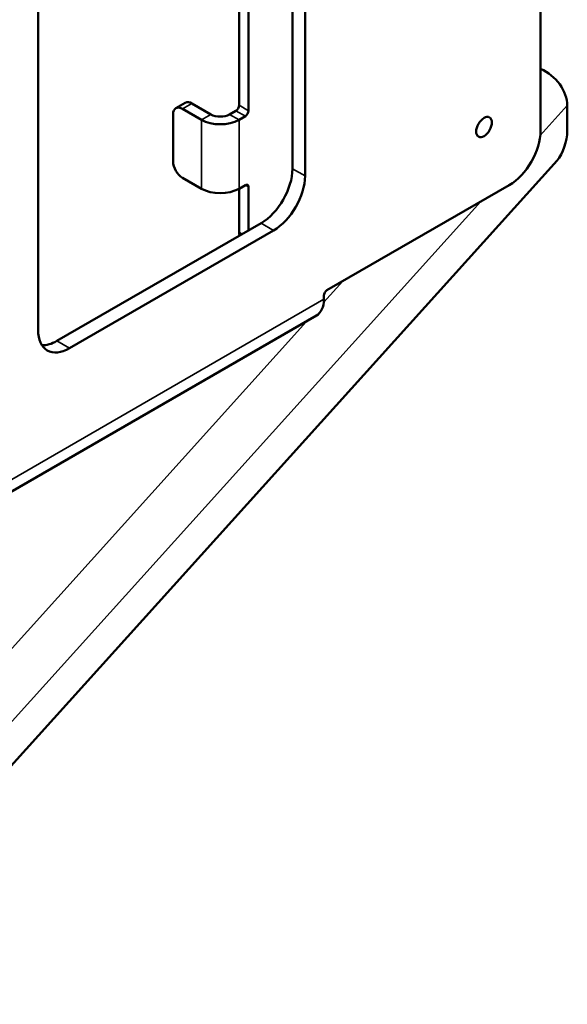
# Model space of a CAD drawing. Units: millimetres. Extents: x 339 to 1813, y 483 to 2408.
# Drawn here: x 1606 to 1730, y 569 to 791 of the extents above; entities that cross this region are included whole.
import ezdxf

# ---------------------------------------------------------------- set-up
doc = ezdxf.new("R2010")
doc.units = ezdxf.units.MM
doc.header["$LTSCALE"] = 5
doc.layers.add('Sichtbar (ISO)', color=7, linetype='Continuous', lineweight=50)
doc.layers.add('Sichtbar schmal (ISO)', color=7, linetype='Continuous', lineweight=35)

msp = doc.modelspace()

# ---------------------------------------------------------------- linework, layer by layer
at = {"layer": 'Sichtbar (ISO)'}
for p, q in [((1667.624, 920.264), (1667.624, 756.964)), ((1670.452, 918.631), (1670.452, 755.331)), ((1610.348, 720.63), (1610.348, 883.93)), ((1655.603, 827.591), (1655.603, 771.253)), ((1657.724, 826.367), (1657.724, 770.028)), ((1723.485, 765.538), (1723.485, 814.264)), ((1643.496, 771.81), (1641.375, 770.585)), ((1649.239, 769.212), (1644.996, 771.661)), ((1647.118, 767.987), (1642.875, 770.437)), ((1653.481, 769.212), (1654.896, 770.028)), ((1729.507, 765.491), (1729.507, 771.206)), ((1640.754, 769.212), (1640.754, 758.597)), ((1655.603, 767.987), (1657.017, 768.804)), ((1555.84, 568.798), (1727.198, 758.848)), ((1642.875, 754.923), (1647.118, 752.474)), ((1657.017, 753.29), (1655.603, 752.474)), ((1655.603, 752.474), (1655.603, 742.676)), ((1657.724, 752.882), (1657.724, 743.084)), ((1675.402, 729.612), (1716.414, 753.29)), ((1660.553, 744.717), (1614.591, 718.181)), ((1663.381, 743.084), (1617.419, 716.548)), ((1674.695, 728.387), (1674.695, 727.57)), ((1673.038, 723.908), (1588.185, 674.918))]:
    msp.add_line(p, q, dxfattribs=at)
for centre, major_axis, ratio, start_param, end_param in [((1722.411, 773.339), (-5.941, 5.357), 0.7242413, 3.7200818, 5.1389143), ((1644.996, 769.212), (-1.5, 2.598), 0.5773503, 5.4977871, 6.2831853), ((1642.875, 767.987), (-1.5, 2.598), 0.5773503, 5.4977871, 7.0685835), ((1654.896, 770.845), (0.5, 0.866), 0.5773503, 3.9269908, 5.4977871), ((1657.017, 769.62), (-0.5, -0.866), 0.5773503, 0.7853982, 2.3561945), ((1651.36, 770.437), (6, 0), 0.5773503, 3.9269908, 5.4977871), ((1651.36, 770.437), (3, 0), 0.5773503, 3.9269908, 5.4977871), ((1716.414, 761.455), (5, 8.66), 0.5773503, 3.9269908, 5.4977871), ((1727.198, 762.93), (1.439, 4.788), 0.3770162, 3.8146114, 5.3854077), ((1642.875, 757.373), (1.5, -2.598), 0.5773503, 3.9269908, 5.4977871), ((1660.553, 752.882), (5, 8.66), 0.5773503, 3.9269908, 5.4977871), ((1663.381, 751.249), (-5, -8.66), 0.5773503, 0.7853982, 2.3561945), ((1651.36, 754.923), (6, 0), 0.5773503, 3.9269908, 5.4977871), ((1657.017, 752.474), (0.5, 0.866), 0.5773503, 5.4977871, 7.0685835), ((1657.724, 743.9), (1.5, 2.598), 0.5773503, 2.3561945, 2.6960314), ((1675.402, 728.795), (0.5, 0.866), 0.5773503, 0.7853982, 2.3561945), ((1669.038, 730.836), (4, -6.928), 0.5773503, 0, 0.7853982), ((1617.419, 724.713), (-5, -8.66), 0.5773503, 5.4977871, 7.0685835), ((1614.591, 726.346), (-5, -8.66), 0.5773503, 0.2867566, 0.7853982)]:
    msp.add_ellipse(centre, major_axis=major_axis, ratio=ratio, start_param=start_param, end_param=end_param, dxfattribs=at)
msp.add_ellipse((1710.757, 766.354), major_axis=(1.25, 2.165), ratio=0.5773503, dxfattribs=at)
at = {"layer": 'Sichtbar schmal (ISO)'}
for p, q in [((1644.996, 771.661), (1642.875, 770.437)), ((1657.017, 768.804), (1654.896, 770.028)), ((1657.724, 770.028), (1655.603, 771.253)), ((1729.507, 771.206), (1723.427, 764.463)), ((1647.118, 767.987), (1649.239, 769.212)), ((1647.118, 752.474), (1647.118, 767.987)), ((1655.603, 767.987), (1653.481, 769.212)), ((1655.603, 752.474), (1655.603, 767.987)), ((1670.452, 755.331), (1667.624, 756.964)), ((1657.724, 752.882), (1657.017, 753.29)), ((1710.029, 749.604), (1553.532, 576.036)), ((1663.381, 743.084), (1660.553, 744.717)), ((1655.603, 742.676), (1656.31, 742.267)), ((1678.933, 731.651), (1674.665, 726.917)), ((1674.695, 727.57), (1589.842, 678.581)), ((1670.774, 722.601), (1546.436, 584.7)), ((1617.419, 716.548), (1614.591, 718.181))]:
    msp.add_line(p, q, dxfattribs=at)

doc.saveas('drawing.dxf')
